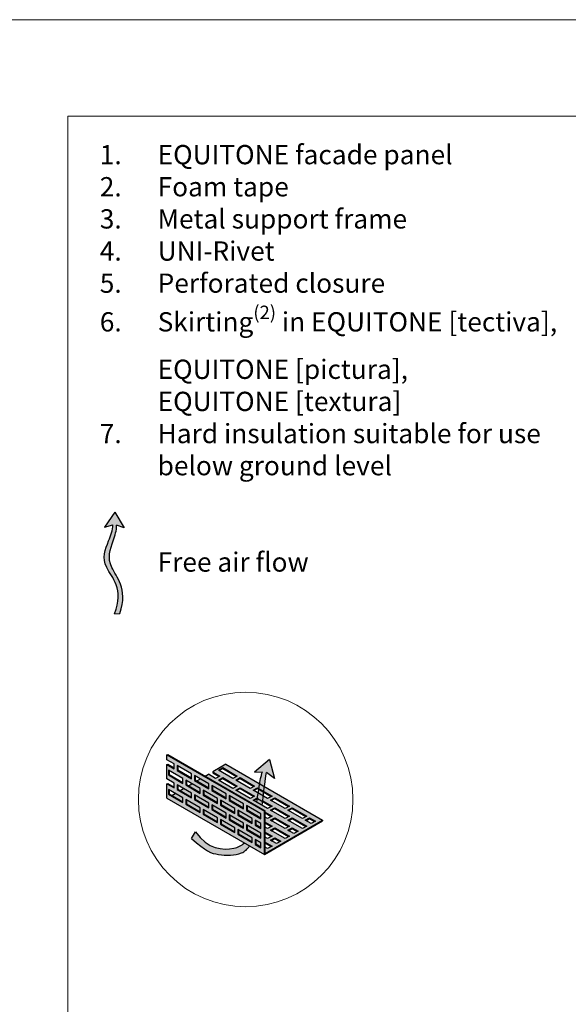
# Model space of a CAD drawing. Units: inches. Extents: x -8427 to 8781, y 20182 to 22423.
# Drawn here: x -4672 to -4388, y 21912 to 22423 of the extents above; entities that cross this region are included whole.
import ezdxf

# ---------------------------------------------------------------- set-up
doc = ezdxf.new("R2010")
doc.units = ezdxf.units.IN
doc.header["$LTSCALE"] = 0.25
doc.header["$MEASUREMENT"] = 0
doc.layers.add('Etex-0-Viewports', color=2, linetype='Continuous', lineweight=9, plot=False)
doc.layers.add('Etex-Airflow (ventilation)', color=7, linetype='Continuous', true_color=0x1ce4f2)
doc.layers.add('Etex-Dimensions', color=7, linetype='Continuous', lineweight=13)
doc.layers.add('Etex-Perforated closures', color=7, linetype='Continuous')
doc.layers.add('Etex-Text-legends-EN', color=7, linetype='Continuous')
doc.styles.add('style Equitone', font='trebuc.ttf')

msp = doc.modelspace()

# ---------------------------------------------------------------- hatches: boundary and pattern name
at = {"layer": 'Etex-Airflow (ventilation)', "transparency": 33554687}
h = msp.add_hatch(color=256, dxfattribs=at)
h.dxf.hatch_style = 1
edge = h.paths.add_edge_path()
edge.add_spline(control_points=[(-4624.09, 22160.95), (-4624.12, 22158.02), (-4627.01, 22150.91), (-4631.66, 22139.4), (-4618.03, 22127.79), (-4623.33, 22114.67)], knot_values=[0, 0, 0, 0, 0.630977, 1.630977, 2.630977, 2.630977, 2.630977, 2.630977], degree=3, periodic=0)
edge.add_line((-4623.33, 22114.67), (-4620.47, 22114.9))
edge.add_spline(control_points=[(-4620.47, 22114.9), (-4616.19, 22128.34), (-4628.6, 22139.26), (-4624.63, 22150.86), (-4622.19, 22157.99), (-4622.21, 22160.76)], knot_values=[0, 0, 0, 0, 1, 2, 2.60037, 2.60037, 2.60037, 2.60037], degree=3, periodic=0)
edge.add_line((-4622.21, 22160.76), (-4618.35, 22159.26))
edge.add_line((-4618.35, 22159.26), (-4623.16, 22167.38))
edge.add_line((-4623.16, 22167.38), (-4628.42, 22159.59))
edge.add_line((-4628.42, 22159.59), (-4624.09, 22160.95))
h = msp.add_hatch(color=256, dxfattribs=at)
h.paths.add_polyline_path([(-4549.58, 22016.97), (-4546.81, 22015.37), (-4546.77, 22015.61), (-4546.7, 22016.06), (-4546.63, 22016.51), (-4546.56, 22016.97), (-4546.49, 22017.43), (-4546.43, 22017.9), (-4546.36, 22018.37), (-4546.3, 22018.85), (-4546.23, 22019.33), (-4546.17, 22019.82), (-4546.1, 22020.32), (-4546.04, 22020.82), (-4545.98, 22021.33), (-4545.91, 22021.85), (-4545.85, 22022.36), (-4545.79, 22022.88), (-4545.73, 22023.4), (-4545.67, 22023.92), (-4545.61, 22024.44), (-4545.55, 22024.96), (-4545.5, 22025.47), (-4545.44, 22025.98), (-4545.38, 22026.48), (-4545.32, 22026.97), (-4545.27, 22027.45), (-4545.21, 22027.92), (-4545.15, 22028.38), (-4545.1, 22028.82), (-4545.04, 22029.25), (-4544.98, 22029.66), (-4544.93, 22030.06), (-4544.87, 22030.44), (-4544.82, 22030.79), (-4544.76, 22031.13), (-4544.7, 22031.44), (-4544.65, 22031.73), (-4544.59, 22031.99), (-4544.54, 22032.23), (-4544.48, 22032.43), (-4540.27, 22029.28), (-4542.91, 22039.12), (-4550.65, 22032.56), (-4546.54, 22032.68), (-4546.58, 22032.61), (-4546.63, 22032.53), (-4546.67, 22032.44), (-4546.72, 22032.33), (-4546.77, 22032.21), (-4546.82, 22032.08), (-4546.87, 22031.94), (-4546.92, 22031.78), (-4546.97, 22031.61), (-4547.02, 22031.43), (-4547.07, 22031.24), (-4547.12, 22031.03), (-4547.17, 22030.82), (-4547.23, 22030.59), (-4547.28, 22030.36), (-4547.34, 22030.11), (-4547.39, 22029.86), (-4547.45, 22029.59), (-4547.5, 22029.32), (-4547.56, 22029.03), (-4547.62, 22028.74), (-4547.67, 22028.44), (-4547.73, 22028.13), (-4547.79, 22027.81), (-4547.85, 22027.49), (-4547.91, 22027.15), (-4547.97, 22026.81), (-4548.03, 22026.47), (-4548.09, 22026.11), (-4548.15, 22025.75), (-4548.21, 22025.39), (-4548.27, 22025.02), (-4548.34, 22024.64), (-4548.4, 22024.26), (-4548.46, 22023.87), (-4548.53, 22023.48), (-4548.59, 22023.08), (-4548.66, 22022.68), (-4548.72, 22022.28), (-4548.79, 22021.87), (-4548.85, 22021.46), (-4548.92, 22021.05), (-4548.99, 22020.63), (-4549.05, 22020.21), (-4549.12, 22019.79), (-4549.19, 22019.37), (-4549.26, 22018.94), (-4549.33, 22018.52), (-4549.4, 22018.09), (-4549.47, 22017.66), (-4549.54, 22017.23)])
h.paths.add_polyline_path([(-4553.25, 21994.29), (-4555.98, 21995.86), (-4556, 21995.84), (-4556.12, 21995.73), (-4556.23, 21995.61), (-4556.35, 21995.5), (-4556.47, 21995.4), (-4556.59, 21995.29), (-4556.71, 21995.19), (-4556.84, 21995.09), (-4556.96, 21995), (-4557.09, 21994.91), (-4557.21, 21994.82), (-4557.34, 21994.73), (-4557.47, 21994.64), (-4557.6, 21994.56), (-4557.74, 21994.48), (-4557.87, 21994.4), (-4558.01, 21994.33), (-4558.15, 21994.26), (-4558.29, 21994.18), (-4558.43, 21994.12), (-4558.57, 21994.05), (-4558.72, 21993.99), (-4558.86, 21993.92), (-4559.01, 21993.86), (-4559.16, 21993.8), (-4559.31, 21993.75), (-4559.47, 21993.69), (-4559.62, 21993.64), (-4559.78, 21993.59), (-4559.94, 21993.54), (-4560.1, 21993.49), (-4560.26, 21993.44), (-4560.43, 21993.4), (-4560.6, 21993.35), (-4560.76, 21993.31), (-4560.93, 21993.27), (-4561.11, 21993.23), (-4561.28, 21993.19), (-4561.46, 21993.15), (-4561.64, 21993.12), (-4561.82, 21993.08), (-4562, 21993.04), (-4562.19, 21993.01), (-4562.37, 21992.98), (-4562.56, 21992.95), (-4562.75, 21992.92), (-4562.94, 21992.89), (-4563.14, 21992.87), (-4563.33, 21992.84), (-4563.53, 21992.82), (-4563.73, 21992.8), (-4563.93, 21992.78), (-4564.13, 21992.76), (-4564.33, 21992.74), (-4564.54, 21992.73), (-4564.74, 21992.72), (-4564.95, 21992.71), (-4565.16, 21992.7), (-4565.37, 21992.7), (-4565.58, 21992.69), (-4565.8, 21992.69), (-4566.01, 21992.7), (-4566.23, 21992.7), (-4566.44, 21992.71), (-4566.66, 21992.72), (-4566.88, 21992.73), (-4567.1, 21992.74), (-4567.32, 21992.76), (-4567.54, 21992.78), (-4567.76, 21992.8), (-4567.99, 21992.83), (-4568.21, 21992.86), (-4568.44, 21992.89), (-4568.66, 21992.92), (-4568.89, 21992.96), (-4569.12, 21993), (-4569.34, 21993.05), (-4569.57, 21993.1), (-4569.8, 21993.15), (-4570.03, 21993.2), (-4570.26, 21993.26), (-4570.49, 21993.32), (-4570.72, 21993.39), (-4570.95, 21993.46), (-4571.18, 21993.53), (-4571.42, 21993.61), (-4571.65, 21993.69), (-4571.88, 21993.77), (-4572.11, 21993.86), (-4572.35, 21993.95), (-4572.58, 21994.05), (-4572.81, 21994.15), (-4573.04, 21994.26), (-4573.28, 21994.37), (-4573.51, 21994.48), (-4573.74, 21994.6), (-4573.98, 21994.72), (-4574.21, 21994.85), (-4574.44, 21994.98), (-4574.67, 21995.12), (-4574.9, 21995.26), (-4575.14, 21995.41), (-4575.37, 21995.56), (-4575.6, 21995.71), (-4575.83, 21995.87), (-4576.06, 21996.04), (-4576.29, 21996.21), (-4576.51, 21996.39), (-4576.74, 21996.57), (-4576.97, 21996.76), (-4577.2, 21996.95), (-4577.42, 21997.14), (-4577.65, 21997.35), (-4577.87, 21997.56), (-4578.1, 21997.77), (-4578.32, 21997.99), (-4578.54, 21998.21), (-4578.76, 21998.44), (-4578.98, 21998.68), (-4579.2, 21998.92), (-4579.42, 21999.17), (-4579.64, 21999.43), (-4579.85, 21999.69), (-4580.07, 21999.95), (-4580.28, 22000.23), (-4580.49, 22000.51), (-4580.7, 22000.79), (-4580.91, 22001.08), (-4581.12, 22001.38), (-4581.33, 22001.68), (-4583.46, 21998.18), (-4583.07, 21997.82), (-4582.69, 21997.48), (-4582.31, 21997.15), (-4581.95, 21996.83), (-4581.59, 21996.52), (-4581.24, 21996.22), (-4580.89, 21995.93), (-4580.56, 21995.65), (-4580.23, 21995.38), (-4579.91, 21995.12), (-4579.6, 21994.87), (-4579.29, 21994.62), (-4578.99, 21994.39), (-4578.7, 21994.16), (-4578.41, 21993.94), (-4578.13, 21993.73), (-4577.85, 21993.52), (-4577.58, 21993.33), (-4577.32, 21993.14), (-4577.06, 21992.96), (-4576.8, 21992.79), (-4576.55, 21992.62), (-4576.31, 21992.46), (-4576.07, 21992.31), (-4575.83, 21992.16), (-4575.6, 21992.02), (-4575.37, 21991.89), (-4575.14, 21991.76), (-4574.92, 21991.64), (-4574.71, 21991.53), (-4574.49, 21991.41), (-4574.28, 21991.31), (-4574.07, 21991.21), (-4573.87, 21991.11), (-4573.66, 21991.02), (-4573.46, 21990.94), (-4573.26, 21990.86), (-4573.06, 21990.78), (-4572.87, 21990.71), (-4572.68, 21990.64), (-4572.48, 21990.57), (-4572.29, 21990.51), (-4572.1, 21990.45), (-4571.91, 21990.4), (-4571.72, 21990.34), (-4571.53, 21990.29), (-4571.34, 21990.25), (-4571.16, 21990.2), (-4570.97, 21990.16), (-4570.78, 21990.12), (-4570.59, 21990.08), (-4570.4, 21990.05), (-4570.21, 21990.01), (-4570.02, 21989.98), (-4569.82, 21989.95), (-4569.63, 21989.92), (-4569.43, 21989.89), (-4569.23, 21989.86), (-4569.03, 21989.83), (-4568.83, 21989.8), (-4568.63, 21989.78), (-4568.42, 21989.75), (-4568.22, 21989.73), (-4568.01, 21989.7), (-4567.8, 21989.68), (-4567.59, 21989.66), (-4567.38, 21989.63), (-4567.17, 21989.61), (-4566.95, 21989.6), (-4566.74, 21989.58), (-4566.52, 21989.56), (-4566.3, 21989.55), (-4566.09, 21989.53), (-4565.87, 21989.52), (-4565.65, 21989.51), (-4565.43, 21989.5), (-4565.21, 21989.49), (-4564.99, 21989.49), (-4564.77, 21989.48), (-4564.55, 21989.48), (-4564.33, 21989.47), (-4564.11, 21989.47), (-4563.89, 21989.48), (-4563.67, 21989.48), (-4563.46, 21989.48), (-4563.24, 21989.49), (-4563.02, 21989.5), (-4562.8, 21989.51), (-4562.58, 21989.52), (-4562.36, 21989.54), (-4562.15, 21989.55), (-4561.93, 21989.57), (-4561.72, 21989.59), (-4561.5, 21989.62), (-4561.29, 21989.64), (-4561.08, 21989.67), (-4560.87, 21989.7), (-4560.66, 21989.73), (-4560.45, 21989.77), (-4560.25, 21989.8), (-4560.04, 21989.84), (-4559.84, 21989.88), (-4559.64, 21989.93), (-4559.44, 21989.97), (-4559.24, 21990.02), (-4559.04, 21990.08), (-4558.85, 21990.13), (-4558.66, 21990.19), (-4558.47, 21990.25), (-4558.28, 21990.31), (-4558.09, 21990.38), (-4557.91, 21990.45), (-4557.73, 21990.52), (-4557.55, 21990.6), (-4557.37, 21990.67), (-4557.2, 21990.75), (-4557.03, 21990.84), (-4556.86, 21990.93), (-4556.7, 21991.02), (-4556.54, 21991.11), (-4556.38, 21991.21), (-4556.22, 21991.31), (-4556.06, 21991.41), (-4555.91, 21991.51), (-4555.76, 21991.62), (-4555.61, 21991.73), (-4555.46, 21991.85), (-4555.32, 21991.97), (-4555.18, 21992.09), (-4555.04, 21992.21), (-4554.9, 21992.34), (-4554.76, 21992.47), (-4554.63, 21992.6), (-4554.5, 21992.74), (-4554.36, 21992.87), (-4554.24, 21993.02), (-4554.11, 21993.16), (-4553.98, 21993.31), (-4553.86, 21993.46), (-4553.74, 21993.61), (-4553.62, 21993.77), (-4553.5, 21993.93), (-4553.38, 21994.09), (-4553.27, 21994.26)])
at = {"layer": 'Etex-Perforated closures'}
h = msp.add_hatch(color=252, dxfattribs=at)
h.dxf.hatch_style = 1
h.paths.add_polyline_path([(-4560.87, 22013.68), (-4560.87, 22011.18), (-4568.37, 22015.51), (-4568.37, 22018.01)], flags=16)
h.paths.add_polyline_path([(-4554.87, 22015.22), (-4547.37, 22010.89), (-4547.37, 22008.39), (-4554.87, 22012.72)], flags=16)
h.paths.add_polyline_path([(-4559.37, 22012.82), (-4551.87, 22008.49), (-4551.87, 22005.99), (-4559.37, 22010.32)], flags=16)
h.paths.add_polyline_path([(-4565.37, 22018.78), (-4572.87, 22023.11), (-4572.87, 22025.61), (-4565.37, 22021.28)], flags=16)
h.paths.add_polyline_path([(-4556.37, 22006.09), (-4556.37, 22003.59), (-4563.87, 22007.92), (-4563.87, 22010.42)], flags=16)
h.paths.add_polyline_path([(-4565.37, 22011.28), (-4565.37, 22008.78), (-4572.87, 22013.11), (-4572.87, 22015.61)], flags=16)
h.paths.add_polyline_path([(-4569.87, 22016.38), (-4577.37, 22020.71), (-4577.37, 22023.21), (-4569.87, 22018.88)], flags=16)
h.paths.add_polyline_path([(-4560.87, 22003.68), (-4560.87, 22001.18), (-4568.37, 22005.51), (-4568.37, 22008.01)], flags=16)
h.paths.add_polyline_path([(-4554.87, 22005.22), (-4547.37, 22000.89), (-4547.37, 21998.39), (-4554.87, 22002.72)], flags=16)
h.paths.add_polyline_path([(-4550.37, 22007.62), (-4547.37, 22005.89), (-4547.37, 22003.39), (-4550.37, 22005.12)], flags=16)
h.paths.add_polyline_path([(-4569.87, 22008.88), (-4569.87, 22006.38), (-4577.37, 22010.71), (-4577.37, 22013.21)], flags=16)
h.paths.add_polyline_path([(-4559.37, 22002.82), (-4551.87, 21998.49), (-4551.87, 21995.99), (-4559.37, 22000.32)], flags=16)
h.paths.add_polyline_path([(-4574.37, 22016.48), (-4574.37, 22013.98), (-4581.87, 22018.31), (-4581.87, 22020.81)], flags=16)
h.paths.add_polyline_path([(-4574.37, 22023.98), (-4581.87, 22028.31), (-4581.87, 22030.81), (-4574.37, 22026.48)], flags=16)
h.paths.add_polyline_path([(-4578.87, 22021.58), (-4586.37, 22025.91), (-4586.37, 22028.41), (-4578.87, 22024.08)], flags=16)
h.paths.add_polyline_path([(-4578.87, 22014.08), (-4578.87, 22011.58), (-4586.37, 22015.91), (-4586.37, 22018.41)], flags=16)
h.paths.add_polyline_path([(-4550.37, 21997.62), (-4547.37, 21995.89), (-4547.37, 21993.39), (-4550.37, 21995.12)], flags=16)
h.paths.add_polyline_path([(-4583.37, 22019.18), (-4590.87, 22023.51), (-4590.87, 22026.01), (-4583.37, 22021.68)], flags=16)
h.paths.add_polyline_path([(-4583.37, 22029.18), (-4590.87, 22033.51), (-4590.87, 22036.01), (-4583.37, 22031.68)], flags=16)
h.paths.add_polyline_path([(-4587.87, 22016.77), (-4595.37, 22021.1), (-4595.37, 22023.6), (-4587.87, 22019.27)], flags=16)
h.paths.add_polyline_path([(-4587.87, 22026.77), (-4595.37, 22031.1), (-4595.37, 22033.6), (-4587.87, 22029.27)], flags=16)
h.paths.add_polyline_path([(-4563.87, 22020.42), (-4563.48, 22020.19), (-4563.48, 22018.14), (-4556.37, 22014.04), (-4556.37, 22013.59), (-4563.87, 22017.92)])
h.paths.add_polyline_path([(-4596.12, 22041.54), (-4596.12, 22039.04), (-4592.37, 22036.87), (-4592.37, 22034.37), (-4596.12, 22036.54), (-4596.12, 22029.04), (-4592.37, 22026.87), (-4592.37, 22024.37), (-4596.12, 22026.54), (-4596.12, 22019.04), (-4545.54, 21989.84), (-4545.54, 22012.34)])
h = msp.add_hatch(color=252, dxfattribs=at)
h.dxf.hatch_style = 1
edge = h.paths.add_edge_path()
edge.add_line((-4565.64, 22036.63), (-4572.39, 22032.74))
edge.add_line((-4572.39, 22032.74), (-4568.64, 22030.57))
edge.add_line((-4568.64, 22030.57), (-4570.89, 22029.27))
edge.add_line((-4570.89, 22029.27), (-4574.64, 22031.44))
edge.add_line((-4574.64, 22031.44), (-4576.26, 22030.5))
edge.add_line((-4576.26, 22030.5), (-4545.17, 22012.55))
edge.add_line((-4545.17, 22012.55), (-4545.17, 22011.83))
edge.add_line((-4545.17, 22011.83), (-4541.64, 22009.79))
edge.add_line((-4541.64, 22009.79), (-4543.89, 22008.49))
edge.add_line((-4543.89, 22008.49), (-4545.17, 22009.23))
edge.add_line((-4545.17, 22009.23), (-4545.17, 22006.63))
edge.add_line((-4545.17, 22006.63), (-4541.64, 22004.59))
edge.add_line((-4541.64, 22004.59), (-4543.89, 22003.29))
edge.add_line((-4543.89, 22003.29), (-4545.17, 22004.03))
edge.add_line((-4545.17, 22004.03), (-4545.17, 22001.43))
edge.add_line((-4545.17, 22001.43), (-4541.64, 21999.4))
edge.add_line((-4541.64, 21999.4), (-4543.89, 21998.1))
edge.add_line((-4543.89, 21998.1), (-4545.17, 21998.84))
edge.add_line((-4545.17, 21998.84), (-4545.17, 21996.24))
edge.add_line((-4545.17, 21996.24), (-4541.64, 21994.2))
edge.add_line((-4541.64, 21994.2), (-4543.89, 21992.9))
edge.add_line((-4543.89, 21992.9), (-4545.17, 21993.64))
edge.add_line((-4545.17, 21993.64), (-4545.17, 21990.43))
edge.add_line((-4545.17, 21990.43), (-4515.39, 22007.62))
edge.add_line((-4515.39, 22007.62), (-4545.55, 22025.03))
edge.add_spline(control_points=[(-4545.55, 22025.03), (-4545.64, 22024.23), (-4545.73, 22023.41), (-4545.83, 22022.6)], knot_values=[4.055934, 4.055934, 4.055934, 4.055934, 4.137842, 4.137842, 4.137842, 4.137842], degree=3, periodic=0)
edge.add_line((-4545.83, 22022.6), (-4541.64, 22020.18))
edge.add_line((-4541.64, 22020.18), (-4543.89, 22018.88))
edge.add_line((-4543.89, 22018.88), (-4546.12, 22020.17))
edge.add_spline(control_points=[(-4546.12, 22020.17), (-4546.23, 22019.34), (-4546.34, 22018.54), (-4546.45, 22017.76)], knot_values=[3.885978, 3.885978, 3.885978, 3.885978, 3.972998, 3.972998, 3.972998, 3.972998], degree=3, periodic=0)
edge.add_line((-4546.45, 22017.76), (-4541.64, 22014.98))
edge.add_line((-4541.64, 22014.98), (-4543.89, 22013.68))
edge.add_line((-4543.89, 22013.68), (-4551.39, 22018.01))
edge.add_line((-4551.39, 22018.01), (-4549.21, 22019.28))
edge.add_spline(control_points=[(-4549.21, 22019.28), (-4549.07, 22020.1), (-4548.94, 22020.92), (-4548.81, 22021.72)], knot_values=[2.305268, 2.305268, 2.305268, 2.305268, 2.369619, 2.369619, 2.369619, 2.369619], degree=3, periodic=0)
edge.add_line((-4548.81, 22021.72), (-4551.39, 22023.21))
edge.add_line((-4551.39, 22023.21), (-4549.14, 22024.51))
edge.add_line((-4549.14, 22024.51), (-4548.43, 22024.1))
edge.add_spline(control_points=[(-4548.43, 22024.1), (-4548.29, 22024.93), (-4548.16, 22025.72), (-4548.03, 22026.47)], knot_values=[2.434999, 2.434999, 2.434999, 2.434999, 2.505484, 2.505484, 2.505484, 2.505484], degree=3, periodic=0)
edge.add_line((-4548.03, 22026.47), (-4565.64, 22036.63))
h.paths.add_polyline_path([(-4550.64, 22025.38), (-4552.89, 22024.08), (-4560.39, 22028.41), (-4558.14, 22029.71)], flags=16)
h.paths.add_polyline_path([(-4550.64, 22020.18), (-4552.89, 22018.88), (-4560.39, 22023.21), (-4558.14, 22024.51)], flags=16)
h.paths.add_polyline_path([(-4559.64, 22030.57), (-4561.89, 22029.27), (-4569.39, 22033.6), (-4567.14, 22034.9)], flags=16)
h.paths.add_polyline_path([(-4559.64, 22025.38), (-4561.89, 22024.08), (-4569.39, 22028.41), (-4567.14, 22029.71)], flags=16)
h.paths.add_polyline_path([(-4542.39, 22018.01), (-4540.14, 22019.31), (-4532.64, 22014.98), (-4534.89, 22013.68)], flags=16)
h.paths.add_polyline_path([(-4542.39, 22012.82), (-4540.14, 22014.12), (-4532.64, 22009.79), (-4534.89, 22008.49)], flags=16)
h.paths.add_polyline_path([(-4540.14, 22008.92), (-4532.64, 22004.59), (-4534.89, 22003.29), (-4542.39, 22007.62)], flags=16)
h.paths.add_polyline_path([(-4533.39, 22012.82), (-4531.14, 22014.12), (-4523.64, 22009.79), (-4525.89, 22008.49)], flags=16)
h.paths.add_polyline_path([(-4540.14, 22003.73), (-4532.64, 21999.4), (-4534.89, 21998.1), (-4542.39, 22002.43)], flags=16)
h.paths.add_polyline_path([(-4533.39, 22007.62), (-4531.14, 22008.92), (-4523.64, 22004.59), (-4525.89, 22003.29)], flags=16)
h.paths.add_polyline_path([(-4540.14, 21998.53), (-4537.14, 21996.8), (-4539.39, 21995.5), (-4542.39, 21997.23)], flags=16)
h.paths.add_polyline_path([(-4533.39, 22002.43), (-4531.14, 22003.73), (-4528.14, 22001.99), (-4530.39, 22000.69)], flags=16)
h.paths.add_polyline_path([(-4524.39, 22007.62), (-4522.14, 22008.92), (-4519.14, 22007.19), (-4521.39, 22005.89)], flags=16)
h = msp.add_hatch(color=252, dxfattribs=at)
h.dxf.hatch_style = 1
h.paths.add_polyline_path([(-4587.87, 22019.27), (-4591.79, 22021.54), (-4593.56, 22020.51), (-4587.87, 22017.22)])
h.paths.add_polyline_path([(-4583.37, 22021.68), (-4587.46, 22024.04), (-4589.23, 22023.01), (-4583.37, 22019.63)])
h.paths.add_polyline_path([(-4578.87, 22024.08), (-4583.13, 22026.54), (-4584.9, 22025.51), (-4578.87, 22022.03)])
h.paths.add_polyline_path([(-4574.37, 22026.48), (-4578.8, 22029.04), (-4580.57, 22028.01), (-4574.37, 22024.43)])
h.paths.add_polyline_path([(-4572.48, 22025.39), (-4572.48, 22023.34), (-4565.37, 22019.23), (-4565.37, 22021.28)])
h.paths.add_polyline_path([(-4576.98, 22022.99), (-4576.98, 22020.94), (-4569.87, 22016.83), (-4569.87, 22018.88)])
h.paths.add_polyline_path([(-4574.37, 22016.48), (-4581.48, 22020.58), (-4581.48, 22018.53), (-4574.37, 22014.43)])
h.paths.add_polyline_path([(-4585.98, 22018.18), (-4585.98, 22016.13), (-4578.87, 22012.03), (-4578.87, 22014.08)])
h.paths.add_polyline_path([(-4576.98, 22012.99), (-4576.98, 22010.94), (-4569.87, 22006.83), (-4569.87, 22008.88)])
h.paths.add_polyline_path([(-4572.48, 22015.39), (-4572.48, 22013.34), (-4565.37, 22009.23), (-4565.37, 22011.28)])
h.paths.add_polyline_path([(-4567.98, 22017.79), (-4567.98, 22015.74), (-4560.87, 22011.63), (-4560.87, 22013.68)])
h.paths.add_polyline_path([(-4563.48, 22020.19), (-4563.48, 22018.14), (-4556.37, 22014.04), (-4556.37, 22016.09)])
h.paths.add_polyline_path([(-4554.48, 22015), (-4554.48, 22012.95), (-4547.37, 22008.84), (-4547.37, 22010.89)])
h.paths.add_polyline_path([(-4558.98, 22012.59), (-4558.98, 22010.54), (-4551.87, 22006.44), (-4551.87, 22008.49)])
h.paths.add_polyline_path([(-4563.48, 22010.19), (-4563.48, 22008.14), (-4556.37, 22004.04), (-4556.37, 22006.09)])
h.paths.add_polyline_path([(-4567.98, 22007.79), (-4567.98, 22005.74), (-4560.87, 22001.63), (-4560.87, 22003.68)])
h.paths.add_polyline_path([(-4558.98, 22002.59), (-4558.98, 22000.54), (-4551.87, 21996.44), (-4551.87, 21998.49)])
h.paths.add_polyline_path([(-4554.48, 22005), (-4554.48, 22002.95), (-4547.37, 21998.84), (-4547.37, 22000.89)])
h.paths.add_polyline_path([(-4547.37, 22005.89), (-4549.98, 22007.4), (-4549.98, 22005.35), (-4547.37, 22003.84)])
h.paths.add_polyline_path([(-4547.37, 21995.89), (-4549.98, 21997.4), (-4549.98, 21995.35), (-4547.37, 21993.84)])

# ---------------------------------------------------------------- linework, layer by layer
at = {"layer": 'Etex-0-Viewports', "ltscale": 100}
for points in [[(-8427.47, 22422.94), (8780.53, 22422.94), (8780.53, 21362.94), (-8427.47, 21362.94)], [(-4647.47, 22372.94), (-3951.47, 22372.94), (-3951.47, 21412.94), (-4647.47, 21412.94)]]:
    msp.add_lwpolyline(points, close=True, dxfattribs=at)
at = {"layer": 'Etex-Airflow (ventilation)', "transparency": 33554687}
for p, q in [((-4623.16, 22167.38), (-4628.42, 22159.59)), ((-4623.16, 22167.38), (-4618.35, 22159.26)), ((-4628.42, 22159.59), (-4624.09, 22160.95)), ((-4618.35, 22159.26), (-4622.21, 22160.76)), ((-4623.33, 22114.67), (-4620.47, 22114.9)), ((-4542.91, 22039.12), (-4550.65, 22032.56)), ((-4542.91, 22039.12), (-4540.27, 22029.28)), ((-4550.65, 22032.56), (-4546.54, 22032.68)), ((-4540.27, 22029.28), (-4544.48, 22032.43)), ((-4583.46, 21998.18), (-4581.33, 22001.68))]:
    msp.add_line(p, q, dxfattribs=at)
for points, knots in [([(-4623.33, 22114.67), (-4618.03, 22127.79), (-4631.66, 22139.4), (-4627.01, 22150.91), (-4624.12, 22158.02), (-4624.09, 22160.95)], [0, 0, 0, 0, 1, 2, 2.630977, 2.630977, 2.630977, 2.630977]), ([(-4620.47, 22114.9), (-4616.19, 22128.34), (-4628.6, 22139.26), (-4624.63, 22150.86), (-4622.19, 22157.99), (-4622.21, 22160.76)], [0, 0, 0, 0, 1, 2, 2.60037, 2.60037, 2.60037, 2.60037]), ([(-4546.81, 22015.37), (-4546.53, 22017.1), (-4545.68, 22023.16), (-4544.98, 22030.71), (-4544.48, 22032.43)], [3.7941353, 3.7941353, 3.7941353, 3.7941353, 4, 4.4668136, 4.4668136, 4.4668136, 4.4668136]), ([(-4581.33, 22001.68), (-4575.07, 21992.35), (-4563.4, 21991.88), (-4557.44, 21994.36), (-4555.98, 21995.86)], [0, 0, 0, 0, 1, 1.419525, 1.419525, 1.419525, 1.419525]), ([(-4583.46, 21998.18), (-4575.91, 21991.37), (-4570.39, 21989.5), (-4558.31, 21989.05), (-4554.38, 21992.63), (-4553.25, 21994.29)], [0, 0, 0, 0, 1, 2, 2.515294, 2.515294, 2.515294, 2.515294])]:
    msp.add_open_spline(points, degree=3, knots=knots, dxfattribs=at)
msp.add_open_spline([(-4549.58, 22016.97), (-4548.37, 22024.35), (-4547.31, 22031.69), (-4546.54, 22032.68)], degree=3, dxfattribs=at)
at = {"layer": 'Etex-Dimensions'}
msp.add_circle((-4555.3, 22018.41), 55.64, dxfattribs=at)
at = {"layer": 'Etex-Perforated closures', "transparency": 33554687}
for p, q in [((-4596.12, 22041.54), (-4595.74, 22041.75)), ((-4596.12, 22041.54), (-4545.54, 22012.34)), ((-4596.12, 22039.04), (-4596.12, 22041.54)), ((-4595.74, 22041.75), (-4545.17, 22012.55)), ((-4592.37, 22036.87), (-4596.12, 22039.04)), ((-4596.12, 22036.54), (-4595.73, 22036.76)), ((-4596.12, 22029.04), (-4596.12, 22036.54)), ((-4596.12, 22036.54), (-4592.37, 22034.37)), ((-4595.73, 22036.76), (-4592.37, 22034.82)), ((-4592.37, 22034.37), (-4592.37, 22036.87)), ((-4565.64, 22036.63), (-4572.39, 22032.74)), ((-4565.64, 22036.63), (-4515.39, 22007.62)), ((-4587.87, 22029.27), (-4595.37, 22033.6)), ((-4595.37, 22033.6), (-4595.37, 22031.1)), ((-4595.37, 22031.1), (-4594.98, 22031.33)), ((-4594.98, 22033.38), (-4594.98, 22031.33)), ((-4594.98, 22031.33), (-4587.87, 22027.22)), ((-4583.37, 22031.68), (-4590.87, 22036.01)), ((-4590.87, 22036.01), (-4590.87, 22033.51)), ((-4590.87, 22033.51), (-4590.48, 22033.73)), ((-4590.87, 22033.51), (-4583.37, 22029.18)), ((-4590.48, 22035.78), (-4590.48, 22033.73)), ((-4590.48, 22033.73), (-4583.37, 22029.63)), ((-4583.37, 22029.18), (-4583.37, 22031.68)), ((-4576.26, 22030.5), (-4574.64, 22031.44)), ((-4570.89, 22029.27), (-4574.64, 22031.44)), ((-4572.39, 22032.74), (-4568.64, 22030.57)), ((-4572.39, 22032.74), (-4572.39, 22032.29)), ((-4572.39, 22032.29), (-4569.03, 22030.35)), ((-4569.39, 22033.6), (-4567.14, 22034.9)), ((-4561.89, 22029.27), (-4569.39, 22033.6)), ((-4569, 22033.38), (-4567.14, 22034.45)), ((-4567.14, 22034.9), (-4559.64, 22030.57)), ((-4567.14, 22034.9), (-4567.14, 22034.45)), ((-4567.14, 22034.45), (-4560.03, 22030.35)), ((-4592.37, 22026.87), (-4596.12, 22029.04)), ((-4596.12, 22026.54), (-4595.73, 22026.76)), ((-4596.12, 22019.04), (-4596.12, 22026.54)), ((-4596.12, 22026.54), (-4592.37, 22024.37)), ((-4595.73, 22026.76), (-4592.37, 22024.82)), ((-4595.37, 22031.1), (-4587.87, 22026.77)), ((-4592.37, 22024.37), (-4592.37, 22026.87)), ((-4587.87, 22026.77), (-4587.87, 22029.27)), ((-4578.87, 22024.08), (-4586.37, 22028.41)), ((-4586.37, 22028.41), (-4586.37, 22025.91)), ((-4585.98, 22028.18), (-4585.98, 22026.13)), ((-4584.9, 22025.51), (-4583.13, 22026.54)), ((-4574.37, 22026.48), (-4581.87, 22030.81)), ((-4581.87, 22030.81), (-4581.87, 22028.31)), ((-4581.87, 22028.31), (-4581.48, 22028.53)), ((-4581.87, 22028.31), (-4574.37, 22023.98)), ((-4581.48, 22030.58), (-4581.48, 22028.53)), ((-4581.48, 22028.53), (-4574.37, 22024.43)), ((-4580.57, 22028.01), (-4578.8, 22029.04)), ((-4574.37, 22023.98), (-4574.37, 22026.48)), ((-4568.64, 22030.57), (-4570.89, 22029.27)), ((-4569.39, 22028.41), (-4567.14, 22029.71)), ((-4561.89, 22024.08), (-4569.39, 22028.41)), ((-4569, 22028.18), (-4567.14, 22029.26)), ((-4567.14, 22029.71), (-4559.64, 22025.38)), ((-4567.14, 22029.71), (-4567.14, 22029.26)), ((-4567.14, 22029.26), (-4560.03, 22025.15)), ((-4559.64, 22030.57), (-4561.89, 22029.27)), ((-4560.39, 22028.41), (-4558.14, 22029.71)), ((-4552.89, 22024.08), (-4560.39, 22028.41)), ((-4560, 22028.18), (-4558.14, 22029.26)), ((-4558.14, 22029.71), (-4550.64, 22025.38)), ((-4558.14, 22029.71), (-4558.14, 22029.26)), ((-4558.14, 22029.26), (-4551.03, 22025.15)), ((-4587.87, 22019.27), (-4595.37, 22023.6)), ((-4595.37, 22023.6), (-4595.37, 22021.1)), ((-4595.37, 22021.1), (-4594.98, 22021.33)), ((-4595.37, 22021.1), (-4587.87, 22016.77)), ((-4594.98, 22023.38), (-4594.98, 22021.33)), ((-4594.98, 22021.33), (-4587.87, 22017.22)), ((-4593.56, 22020.51), (-4591.79, 22021.54)), ((-4583.37, 22021.68), (-4590.87, 22026.01)), ((-4590.87, 22026.01), (-4590.87, 22023.51)), ((-4590.87, 22023.51), (-4590.48, 22023.73)), ((-4590.87, 22023.51), (-4583.37, 22019.18)), ((-4590.48, 22025.78), (-4590.48, 22023.73)), ((-4590.48, 22023.73), (-4583.37, 22019.63)), ((-4589.23, 22023.01), (-4587.46, 22024.04)), ((-4586.37, 22025.91), (-4585.98, 22026.13)), ((-4586.37, 22025.91), (-4578.87, 22021.58)), ((-4585.98, 22026.13), (-4578.87, 22022.03)), ((-4583.37, 22019.18), (-4583.37, 22021.68)), ((-4578.87, 22021.58), (-4578.87, 22024.08)), ((-4569.87, 22018.88), (-4577.37, 22023.21)), ((-4577.37, 22023.21), (-4577.37, 22020.71)), ((-4576.98, 22022.99), (-4576.98, 22020.94)), ((-4565.37, 22021.28), (-4572.87, 22025.61)), ((-4572.87, 22025.61), (-4572.87, 22023.11)), ((-4572.87, 22023.11), (-4572.48, 22023.34)), ((-4572.87, 22023.11), (-4565.37, 22018.78)), ((-4572.48, 22025.39), (-4572.48, 22023.34)), ((-4572.48, 22023.34), (-4565.37, 22019.23)), ((-4565.37, 22018.78), (-4565.37, 22021.28)), ((-4559.64, 22025.38), (-4561.89, 22024.08)), ((-4560.39, 22023.21), (-4558.14, 22024.51)), ((-4552.89, 22018.88), (-4560.39, 22023.21)), ((-4560, 22022.99), (-4558.14, 22024.06)), ((-4558.14, 22024.51), (-4550.64, 22020.18)), ((-4558.14, 22024.51), (-4558.14, 22024.06)), ((-4558.14, 22024.06), (-4551.03, 22019.95)), ((-4550.64, 22025.38), (-4552.89, 22024.08)), ((-4551.39, 22023.21), (-4549.14, 22024.51)), ((-4543.89, 22018.88), (-4551.39, 22023.21)), ((-4551, 22022.99), (-4549.14, 22024.06)), ((-4549.14, 22024.51), (-4541.64, 22020.18)), ((-4549.14, 22024.51), (-4549.14, 22024.06)), ((-4549.14, 22024.06), (-4542.03, 22019.95)), ((-4596.12, 22019.04), (-4545.54, 21989.84)), ((-4596.12, 22019.04), (-4545.54, 21989.84)), ((-4587.87, 22016.77), (-4587.87, 22019.27)), ((-4578.87, 22014.08), (-4586.37, 22018.41)), ((-4586.37, 22018.41), (-4586.37, 22015.91)), ((-4586.37, 22015.91), (-4585.98, 22016.13)), ((-4585.98, 22018.18), (-4585.98, 22016.13)), ((-4585.98, 22016.13), (-4578.87, 22012.03)), ((-4574.37, 22016.48), (-4581.87, 22020.81)), ((-4581.87, 22020.81), (-4581.87, 22018.31)), ((-4581.87, 22018.31), (-4581.48, 22018.53)), ((-4581.87, 22018.31), (-4574.37, 22013.98)), ((-4581.48, 22020.58), (-4581.48, 22018.53)), ((-4581.48, 22018.53), (-4574.37, 22014.43)), ((-4577.37, 22020.71), (-4576.98, 22020.94)), ((-4577.37, 22020.71), (-4569.87, 22016.38)), ((-4576.98, 22020.94), (-4569.87, 22016.83)), ((-4574.37, 22013.98), (-4574.37, 22016.48)), ((-4569.87, 22016.38), (-4569.87, 22018.88)), ((-4560.87, 22013.68), (-4568.37, 22018.01)), ((-4568.37, 22018.01), (-4568.37, 22015.51)), ((-4567.98, 22017.79), (-4567.98, 22015.74)), ((-4556.37, 22016.09), (-4563.87, 22020.42)), ((-4563.87, 22020.42), (-4563.87, 22017.92)), ((-4563.87, 22017.92), (-4563.48, 22018.14)), ((-4563.87, 22017.92), (-4556.37, 22013.59)), ((-4563.48, 22020.19), (-4563.48, 22018.14)), ((-4563.48, 22018.14), (-4556.37, 22014.04)), ((-4556.37, 22013.59), (-4556.37, 22016.09)), ((-4550.64, 22020.18), (-4552.89, 22018.88)), ((-4551.39, 22018.01), (-4549.21, 22019.28)), ((-4543.89, 22013.68), (-4551.39, 22018.01)), ((-4551, 22017.79), (-4549.14, 22018.86)), ((-4549.14, 22019.31), (-4549.14, 22018.86)), ((-4549.14, 22018.86), (-4542.03, 22014.76)), ((-4546.45, 22017.76), (-4541.64, 22014.98)), ((-4541.64, 22020.18), (-4543.89, 22018.88)), ((-4542.39, 22018.01), (-4540.14, 22019.31)), ((-4534.89, 22013.68), (-4542.39, 22018.01)), ((-4542, 22017.79), (-4540.14, 22018.86)), ((-4540.14, 22019.31), (-4532.64, 22014.98)), ((-4540.14, 22019.31), (-4540.14, 22018.86)), ((-4540.14, 22018.86), (-4533.03, 22014.76)), ((-4586.37, 22015.91), (-4578.87, 22011.58)), ((-4578.87, 22011.58), (-4578.87, 22014.08)), ((-4569.87, 22008.88), (-4577.37, 22013.21)), ((-4577.37, 22013.21), (-4577.37, 22010.71)), ((-4577.37, 22010.71), (-4576.98, 22010.94)), ((-4576.98, 22012.99), (-4576.98, 22010.94)), ((-4576.98, 22010.94), (-4569.87, 22006.83)), ((-4565.37, 22011.28), (-4572.87, 22015.61)), ((-4572.87, 22015.61), (-4572.87, 22013.11)), ((-4572.87, 22013.11), (-4572.48, 22013.34)), ((-4572.87, 22013.11), (-4565.37, 22008.78)), ((-4572.48, 22015.39), (-4572.48, 22013.34)), ((-4572.48, 22013.34), (-4565.37, 22009.23)), ((-4568.37, 22015.51), (-4567.98, 22015.74)), ((-4568.37, 22015.51), (-4560.87, 22011.18)), ((-4567.98, 22015.74), (-4560.87, 22011.63)), ((-4565.37, 22008.78), (-4565.37, 22011.28)), ((-4560.87, 22011.18), (-4560.87, 22013.68)), ((-4551.87, 22008.49), (-4559.37, 22012.82)), ((-4559.37, 22012.82), (-4559.37, 22010.32)), ((-4558.98, 22012.59), (-4558.98, 22010.54)), ((-4547.37, 22010.89), (-4554.87, 22015.22)), ((-4554.87, 22015.22), (-4554.87, 22012.72)), ((-4554.87, 22012.72), (-4554.48, 22012.95)), ((-4554.87, 22012.72), (-4547.37, 22008.39)), ((-4554.48, 22015), (-4554.48, 22012.95)), ((-4554.48, 22012.95), (-4547.37, 22008.84)), ((-4547.37, 22008.39), (-4547.37, 22010.89)), ((-4545.54, 22012.34), (-4545.17, 22012.55)), ((-4545.54, 21989.84), (-4545.54, 22012.34)), ((-4545.17, 21990.49), (-4545.17, 22012.55)), ((-4545.17, 21990.43), (-4545.17, 22012.55)), ((-4545.17, 22011.83), (-4541.64, 22009.79)), ((-4545.17, 22011.38), (-4542.03, 22009.56)), ((-4541.64, 22014.98), (-4543.89, 22013.68)), ((-4542.39, 22012.82), (-4540.14, 22014.12)), ((-4534.89, 22008.49), (-4542.39, 22012.82)), ((-4542, 22012.59), (-4540.14, 22013.67)), ((-4540.14, 22014.12), (-4532.64, 22009.79)), ((-4540.14, 22014.12), (-4540.14, 22013.67)), ((-4540.14, 22013.67), (-4533.03, 22009.56)), ((-4532.64, 22014.98), (-4534.89, 22013.68)), ((-4533.39, 22012.82), (-4531.14, 22014.12)), ((-4525.89, 22008.49), (-4533.39, 22012.82)), ((-4533, 22012.59), (-4531.14, 22013.67)), ((-4531.14, 22014.12), (-4523.64, 22009.79)), ((-4531.14, 22014.12), (-4531.14, 22013.67)), ((-4531.14, 22013.67), (-4524.03, 22009.56)), ((-4577.37, 22010.71), (-4569.87, 22006.38)), ((-4569.87, 22006.38), (-4569.87, 22008.88)), ((-4560.87, 22003.68), (-4568.37, 22008.01)), ((-4568.37, 22008.01), (-4568.37, 22005.51)), ((-4567.98, 22007.79), (-4567.98, 22005.74)), ((-4556.37, 22006.09), (-4563.87, 22010.42)), ((-4563.87, 22010.42), (-4563.87, 22007.92)), ((-4563.87, 22007.92), (-4563.48, 22008.14)), ((-4563.87, 22007.92), (-4556.37, 22003.59)), ((-4563.48, 22010.19), (-4563.48, 22008.14)), ((-4563.48, 22008.14), (-4556.37, 22004.04)), ((-4559.37, 22010.32), (-4558.98, 22010.54)), ((-4559.37, 22010.32), (-4551.87, 22005.99)), ((-4558.98, 22010.54), (-4551.87, 22006.44)), ((-4556.37, 22003.59), (-4556.37, 22006.09)), ((-4551.87, 22005.99), (-4551.87, 22008.49)), ((-4547.37, 22005.89), (-4550.37, 22007.62)), ((-4550.37, 22007.62), (-4550.37, 22005.12)), ((-4549.98, 22007.4), (-4549.98, 22005.35)), ((-4547.37, 22003.39), (-4547.37, 22005.89)), ((-4545.54, 21989.84), (-4515.39, 22007.25)), ((-4543.89, 22008.49), (-4545.17, 22009.23)), ((-4545.17, 21990.43), (-4515.39, 22007.62)), ((-4545.17, 22006.63), (-4541.64, 22004.59)), ((-4545.17, 22006.18), (-4542.03, 22004.37)), ((-4545.17, 22006.18), (-4542.03, 22004.37)), ((-4541.64, 22009.79), (-4543.89, 22008.49)), ((-4542.39, 22007.62), (-4540.14, 22008.92)), ((-4534.89, 22003.29), (-4542.39, 22007.62)), ((-4542, 22007.4), (-4540.14, 22008.47)), ((-4540.14, 22008.92), (-4532.64, 22004.59)), ((-4540.14, 22008.92), (-4540.14, 22008.47)), ((-4540.14, 22008.47), (-4533.03, 22004.37)), ((-4532.64, 22009.79), (-4534.89, 22008.49)), ((-4533.39, 22007.62), (-4531.14, 22008.92)), ((-4525.89, 22003.29), (-4533.39, 22007.62)), ((-4533, 22007.4), (-4531.14, 22008.47)), ((-4531.14, 22008.92), (-4523.64, 22004.59)), ((-4531.14, 22008.92), (-4531.14, 22008.47)), ((-4531.14, 22008.47), (-4524.03, 22004.37)), ((-4523.64, 22009.79), (-4525.89, 22008.49)), ((-4524.39, 22007.62), (-4522.14, 22008.92)), ((-4521.39, 22005.89), (-4524.39, 22007.62)), ((-4524, 22007.4), (-4522.14, 22008.47)), ((-4522.14, 22008.92), (-4519.14, 22007.19)), ((-4522.14, 22008.92), (-4522.14, 22008.47)), ((-4522.14, 22008.47), (-4519.53, 22006.96)), ((-4519.14, 22007.19), (-4521.39, 22005.89)), ((-4515.39, 22007.62), (-4515.39, 22007.25)), ((-4568.37, 22005.51), (-4567.98, 22005.74)), ((-4568.37, 22005.51), (-4560.87, 22001.18)), ((-4567.98, 22005.74), (-4560.87, 22001.63)), ((-4560.87, 22001.18), (-4560.87, 22003.68)), ((-4551.87, 21998.49), (-4559.37, 22002.82)), ((-4559.37, 22002.82), (-4559.37, 22000.32)), ((-4558.98, 22002.59), (-4558.98, 22000.54)), ((-4547.37, 22000.89), (-4554.87, 22005.22)), ((-4554.87, 22005.22), (-4554.87, 22002.72)), ((-4554.87, 22002.72), (-4554.48, 22002.95)), ((-4554.87, 22002.72), (-4547.37, 21998.39)), ((-4554.48, 22005), (-4554.48, 22002.95)), ((-4554.48, 22002.95), (-4547.37, 21998.84)), ((-4550.37, 22005.12), (-4549.98, 22005.35)), ((-4550.37, 22005.12), (-4547.37, 22003.39)), ((-4549.98, 22005.35), (-4547.37, 22003.84)), ((-4547.37, 21998.39), (-4547.37, 22000.89)), ((-4543.89, 22003.29), (-4545.17, 22004.03)), ((-4545.17, 22001.43), (-4541.64, 21999.4)), ((-4545.17, 22000.98), (-4542.03, 21999.17)), ((-4541.64, 22004.59), (-4543.89, 22003.29)), ((-4542.39, 22002.43), (-4540.14, 22003.73)), ((-4542.39, 22002.43), (-4540.14, 22003.73)), ((-4534.89, 21998.1), (-4542.39, 22002.43)), ((-4534.89, 21998.1), (-4542.39, 22002.43)), ((-4542, 22002.2), (-4540.14, 22003.28)), ((-4540.14, 22003.73), (-4532.64, 21999.4)), ((-4540.14, 22003.73), (-4540.14, 22003.28)), ((-4540.14, 22003.73), (-4532.64, 21999.4)), ((-4540.14, 22003.28), (-4533.03, 21999.17)), ((-4532.64, 22004.59), (-4534.89, 22003.29)), ((-4533.39, 22002.43), (-4531.14, 22003.73)), ((-4530.39, 22000.69), (-4533.39, 22002.43)), ((-4533, 22002.2), (-4531.14, 22003.28)), ((-4531.14, 22003.73), (-4528.14, 22001.99)), ((-4531.14, 22003.73), (-4531.14, 22003.28)), ((-4531.14, 22003.28), (-4528.53, 22001.77)), ((-4528.14, 22001.99), (-4530.39, 22000.69)), ((-4523.64, 22004.59), (-4525.89, 22003.29)), ((-4559.37, 22000.32), (-4558.98, 22000.54)), ((-4559.37, 22000.32), (-4551.87, 21995.99)), ((-4558.98, 22000.54), (-4551.87, 21996.44)), ((-4551.87, 21995.99), (-4551.87, 21998.49)), ((-4547.37, 21995.89), (-4550.37, 21997.62)), ((-4550.37, 21997.62), (-4550.37, 21995.12)), ((-4549.98, 21997.4), (-4549.98, 21995.35)), ((-4547.37, 21993.39), (-4547.37, 21995.89)), ((-4543.89, 21998.1), (-4545.17, 21998.84)), ((-4545.17, 21996.24), (-4541.64, 21994.2)), ((-4545.17, 21995.79), (-4542.03, 21993.97)), ((-4541.64, 21999.4), (-4543.89, 21998.1)), ((-4542.39, 21997.23), (-4540.14, 21998.53)), ((-4539.39, 21995.5), (-4542.39, 21997.23)), ((-4542, 21997.01), (-4540.14, 21998.08)), ((-4540.14, 21998.53), (-4537.14, 21996.8)), ((-4540.14, 21998.53), (-4540.14, 21998.08)), ((-4540.14, 21998.08), (-4537.53, 21996.57)), ((-4537.14, 21996.8), (-4539.39, 21995.5)), ((-4532.64, 21999.4), (-4534.89, 21998.1)), ((-4532.64, 21999.4), (-4534.89, 21998.1)), ((-4550.37, 21995.12), (-4549.98, 21995.35)), ((-4550.37, 21995.12), (-4547.37, 21993.39)), ((-4549.98, 21995.35), (-4547.37, 21993.84)), ((-4543.89, 21992.9), (-4545.17, 21993.64)), ((-4541.64, 21994.2), (-4543.89, 21992.9))]:
    msp.add_line(p, q, dxfattribs=at)
msp.add_open_spline([(-4534.76, 21998.17), (-4535, 21998.25), (-4535.23, 21998.33), (-4535.45, 21998.42)], degree=3, dxfattribs=at)

# ---------------------------------------------------------------- texts
at = {"layer": 'Etex-Text-legends-EN', "insert": (-4640.94, 22357.94), "char_height": 10, "attachment_point": 1, "style": 'style Equitone'}
msp.add_mtext_dynamic_manual_height_columns('\\A1;\\pxi-3,l4,t4;1.^IEQUITONE facade panel\\P2.^IFoam tape\\P3.^IMetal support frame\\P4.^IUNI-Rivet\\P5.^IPerforated closure\\P6.^ISkirting{\\fTrebuchet MS|b0|i0|c238|p34;\\H0.7x;\\S(2)^ ;} in EQUITONE [tectiva],\\P\\pi0,l0,tz;^IEQUITONE [pictura], {\\fTrebuchet MS|b0|i0|c238|p34;^I^I^I}EQUITONE [textura] \\P\\pi-3,l4,t4;7.^IHard insulation suitable for use below ground level\\P\\pi0,l0,tz;\\P\\P^IFree air flow', width=250.6163, gutter_width=20, heights=[0], dxfattribs=at)

doc.saveas('drawing.dxf')
